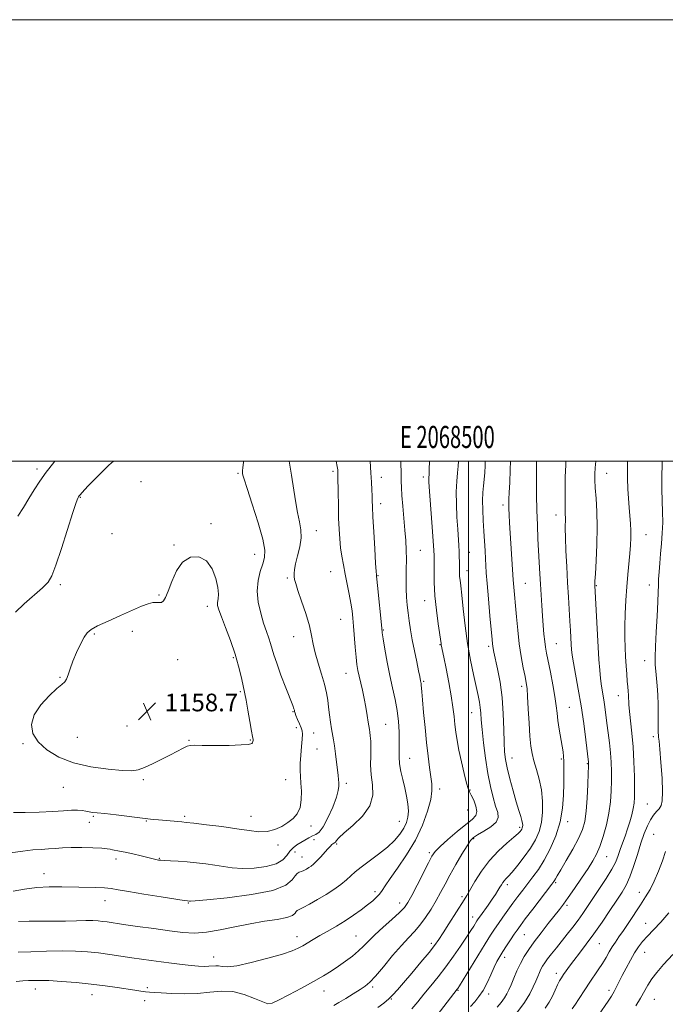
# Model space of a CAD drawing. Extents: x 2067300 to 2070200, y 349800 to 352700.
# Drawn here: x 2068297 to 2068589, y 352254 to 352700 of the extents above; entities that cross this region are included whole.
import ezdxf
from ezdxf.enums import TextEntityAlignment as Align

# ---------------------------------------------------------------- set-up
doc = ezdxf.new("R2010")
doc.units = 0
doc.header["$MEASUREMENT"] = 0
for name, color, linetype, lineweight in [('32000', 7, 'Continuous', 0), ('32001', 7, 'Continuous', 0), ('DTM SPOT ELEVATION', 2, 'Continuous', 13), ('INDEX CONTOUR', 41, 'Continuous', 13), ('INTERMEDIATE CONTOUR', 44, 'Continuous', 0), ('SPOT ELEVATION', 7, 'Continuous', 0)]:
    doc.layers.add(name, color=color, linetype=linetype, lineweight=lineweight)
doc.styles.add('Style-ITALICS', font='ITALICS.shx')
doc.styles.add('Style-WORKING', font='WORKING.shx')

# ---------------------------------------------------------------- blocks, each defined once
blk = doc.blocks.new('SPOT')
at = {"layer": 'SPOT ELEVATION'}
for p, q in [((-3.91, -3.91), (3.82, 3.81)), ((-1.65, 3.77), (1.72, -3.93))]:
    blk.add_line(p, q, dxfattribs=at)

msp = doc.modelspace()

# ---------------------------------------------------------------- linework, layer by layer
at = {"layer": '32000', "flags": 128}
for points in [[(2067300, 349800), (2070200, 349800), (2070200, 352700), (2067300, 352700), (2067300, 349800)], [(2067500, 350000), (2070000, 350000), (2070000, 350020.253), (2070000, 350026.954), (2070000, 352500), (2067500, 352500), (2067500, 350000)], [(2068500, 352500), (2068500, 350000)]]:
    msp.add_lwpolyline(points, dxfattribs=at)
at = {"layer": 'DTM SPOT ELEVATION'}
for p in [(2068304.37, 352496.52, 1153.6), (2068395.46, 352494.5, 1156.191), (2068438.49, 352495.39, 1152.3), (2068562.49, 352494.52, 1133.2), (2068351.49, 352490.74, 1157.1), (2068460.41, 352492.72, 1149.4), (2068479.47, 352492.85, 1146.4), (2068324.07, 352483.58, 1156.1), (2068460.17, 352480.85, 1149.5), (2068515.63, 352480.13, 1140.4), (2068539.52, 352475.58, 1136.6), (2068383.27, 352471.71, 1157.7), (2068431.04, 352468.48, 1153.302), (2068338.45, 352467.22, 1157.4), (2068580.4, 352466.79, 1131.1), (2068366.55, 352462.06, 1157.9), (2068478.09, 352459.65, 1147.1), (2068500.33, 352458.68, 1143.2), (2068403.04, 352457.89, 1156.7), (2068437.48, 352449.96, 1152.9), (2068499.28, 352450.39, 1143.4), (2068417.82, 352447.18, 1154.2), (2068458.96, 352448.2, 1149.9), (2068314.94, 352444.16, 1156.3), (2068525.72, 352444.64, 1139.1), (2068557.79, 352443.57, 1133.9), (2068581.9, 352443.93, 1130.6), (2068359.72, 352439.48, 1157.9), (2068480.04, 352436.91, 1146.7), (2068381.57, 352434.26, 1158.5), (2068441.98, 352428.42, 1152.9), (2068347.55, 352422.97, 1158.5), (2068461.32, 352423.55, 1149.9), (2068330.35, 352421.78, 1158.2), (2068420.74, 352420.52, 1154.7), (2068486.95, 352416.98, 1146.1), (2068509.12, 352416.16, 1142.3), (2068539.78, 352417.34, 1137.1), (2068368.17, 352410.15, 1158.6), (2068393.39, 352410.97, 1158.215), (2068579.76, 352409.66, 1130.6), (2068314.82, 352402.1, 1157.9), (2068444.42, 352403.92, 1152.8), (2068479.63, 352400.24, 1147.8), (2068524.09, 352397.99, 1140.4), (2068396.56, 352395.61, 1158.2), (2068567.87, 352393.84, 1132.7), (2068545.64, 352388.58, 1137.1), (2068420.4, 352386.6, 1156.1), (2068501.43, 352386.12, 1144.8), (2068345.17, 352380.04, 1158.9), (2068421.93, 352379.27, 1156.5), (2068462.37, 352380.79, 1151.1), (2068322.67, 352374.98, 1158.9), (2068429.8, 352376.83, 1154.97), (2068583.62, 352375.27, 1130.3), (2068298.06, 352372, 1157.8), (2068373.28, 352373.59, 1158.1), (2068401.08, 352373.79, 1158.1), (2068431.29, 352369.62, 1154.97), (2068473.34, 352365.46, 1149.2), (2068519.58, 352365.51, 1141.3), (2068542.07, 352365.07, 1138.2), (2068553.85, 352363.03, 1136.1), (2068316.36, 352352.26, 1157.3), (2068352.56, 352355.73, 1157.8), (2068417.11, 352355.69, 1156.8), (2068444.63, 352354.13, 1153.6), (2068486.89, 352351.51, 1147.5), (2068500.61, 352351.07, 1145.9), (2068580.99, 352344.79, 1130.9), (2068329.97, 352339.17, 1155.8), (2068371.35, 352339.21, 1156.3), (2068401.35, 352339.21, 1156.7), (2068499.61, 352341.98, 1147.2), (2068328.07, 352336.46, 1155.2), (2068353.97, 352337.04, 1155.9), (2068428.58, 352334.76, 1155.6), (2068468.66, 352336.94, 1150.9), (2068523.15, 352334.14, 1142.3), (2068544.92, 352336.8, 1137.6), (2068583.81, 352330.99, 1128.9), (2068413.58, 352326.19, 1155.6), (2068429.88, 352328.57, 1153.1), (2068440.22, 352326.64, 1151.8), (2068502.29, 352329.02, 1143.8), (2068421.3, 352322.99, 1153.1), (2068424.42, 352320.78, 1152.8), (2068482.19, 352322.73, 1146.3), (2068562.5, 352320.84, 1133.2), (2068340.14, 352319.77, 1153.5), (2068359.91, 352320.11, 1154.1), (2068307.52, 352313.23, 1152.7), (2068517.48, 352308.18, 1139.6), (2068539.39, 352309.14, 1135.8), (2068457.56, 352305.05, 1148.4), (2068496.97, 352302.79, 1142.3), (2068577.39, 352304.78, 1128.6), (2068335.27, 352300.91, 1151.3), (2068372.95, 352299.95, 1151.9), (2068468.81, 352299.85, 1146.6), (2068544.54, 352298.79, 1133.7), (2068501.8, 352293.63, 1140.6), (2068580.26, 352290.75, 1126.8), (2068422.27, 352284.71, 1148.6), (2068448.9, 352284.93, 1146.9), (2068525.16, 352285.48, 1135.1), (2068483.06, 352281.69, 1142.4), (2068559.26, 352281.51, 1129.1), (2068579.76, 352277.56, 1125.2), (2068384.49, 352275.5, 1148.7), (2068516.36, 352275.3, 1135.5), (2068539.76, 352267.97, 1130.5), (2068303.73, 352261, 1145.4), (2068329.37, 352258.33, 1145.3), (2068354.48, 352261.57, 1146.3), (2068434.41, 352260, 1145.3), (2068456.53, 352261.92, 1143.7), (2068495.13, 352260.34, 1137.9), (2068509.07, 352258.74, 1135.6), (2068563.63, 352260.29, 1126.4), (2068353.2, 352255.62, 1145.4), (2068464.96, 352256.37, 1141.9), (2068584.09, 352256.25, 1123.1)]:
    msp.add_point(p, dxfattribs=at)
at = {"layer": 'INDEX CONTOUR'}
for points in [[(2068296.039, 352291.506, 1150), (2068300.938, 352291.657, 1150), (2068311.891, 352291.596, 1150), (2068317.355, 352291.675, 1150), (2068322.362, 352291.814, 1150), (2068326.551, 352291.918, 1150), (2068329.69, 352291.91, 1150), (2068332.065, 352291.7931, 1150), (2068334.092, 352291.589, 1150), (2068336.237, 352291.305, 1150), (2068343.622, 352290.223, 1150), (2068349.984, 352289.3089, 1150), (2068357.345, 352288.274, 1150), (2068364.467, 352287.305, 1150), (2068370.451, 352286.586, 1150), (2068375.763, 352286.303, 1150), (2068381.206, 352286.639, 1150), (2068387.385, 352287.68, 1150), (2068394.1, 352289.113, 1150), (2068400.953, 352290.523, 1150), (2068407.516, 352291.603, 1150), (2068413.246, 352292.46, 1150), (2068417.574, 352293.3029, 1150), (2068420.132, 352294.277, 1150), (2068421.359, 352295.253, 1150), (2068421.899, 352296.036, 1150), (2068422.361, 352296.527, 1150), (2068423.239, 352297.015, 1150), (2068424.992, 352297.887, 1150), (2068427.909, 352299.419, 1150), (2068431.585, 352301.463, 1150), (2068435.441, 352303.7621, 1150), (2068438.984, 352306.084, 1150), (2068442.054, 352308.309, 1150), (2068444.579, 352310.343, 1150), (2068446.601, 352312.159, 1150), (2068448.63, 352314.001, 1150), (2068451.296, 352316.1781, 1150), (2068459.22, 352322.002, 1150), (2068463.227, 352325.201, 1150), (2068466.425, 352328.27, 1150), (2068468.819, 352331.1481, 1150), (2068470.563, 352333.816, 1150), (2068471.785, 352336.299, 1150), (2068472.508, 352338.799, 1150), (2068472.731, 352341.564, 1150), (2068472.475, 352344.772, 1150), (2068471.859, 352348.326, 1150), (2068471.026, 352352.059, 1150), (2068470.121, 352355.814, 1150), (2068469.2999, 352359.473, 1150), (2068468.723, 352362.926, 1150), (2068468.492, 352366.14, 1150), (2068468.484, 352369.397, 1150), (2068468.5209, 352373.055, 1150), (2068468.442, 352377.3669, 1150), (2068468.148, 352382.158, 1150), (2068467.559, 352387.145, 1150), (2068466.6309, 352392.137, 1150), (2068465.474, 352397.31, 1150), (2068464.235, 352402.931, 1150), (2068463.054, 352409.057, 1150), (2068462.039, 352414.912, 1150), (2068461.294, 352419.511, 1150), (2068460.868, 352422.298, 1150), (2068460.607, 352424.443, 1150), (2068458.749, 352443.689, 1150), (2068458.45, 352446.638, 1150), (2068458.309, 352447.868, 1150), (2068458.201, 352448.613, 1150), (2068458.0911, 352450.092, 1150), (2068457.857, 352453.778, 1150), (2068457.466, 352460.2531, 1150), (2068457.016, 352467.971, 1150), (2068456.6321, 352474.856, 1150), (2068456.41, 352479.372, 1150), (2068456.304, 352482.1539, 1150), (2068456.235, 352484.38, 1150), (2068456.133, 352487.055, 1150), (2068455.973, 352490.485, 1150), (2068455.739, 352494.8029, 1150), (2068455.424, 352500, 1150)], [(2068474.298, 352251.907, 1140), (2068476.926, 352255.108, 1140), (2068479.7429, 352258.623, 1140), (2068482.831, 352262.404, 1140), (2068486.142, 352266.493, 1140), (2068489.6, 352270.95, 1140), (2068493.087, 352275.739, 1140), (2068496.3379, 352280.419, 1140), (2068499.047, 352284.451, 1140), (2068500.992, 352287.427, 1140), (2068502.284, 352289.464, 1140), (2068503.712, 352291.751, 1140), (2068504.353, 352292.7059, 1140), (2068505.352, 352294.1329, 1140), (2068508.78, 352298.978, 1140), (2068510.604, 352301.594, 1140), (2068512.097, 352303.793, 1140), (2068513.26, 352305.5691, 1140), (2068514.168, 352307.008, 1140), (2068514.895, 352308.193, 1140), (2068515.527, 352309.178, 1140), (2068516.149, 352310.011, 1140), (2068516.881, 352310.81, 1140), (2068517.9709, 352311.963, 1140), (2068519.702, 352313.927, 1140), (2068522.22, 352316.993, 1140), (2068525.142, 352320.7879, 1140), (2068527.952, 352324.774, 1140), (2068530.222, 352328.559, 1140), (2068531.888, 352332.331, 1140), (2068532.979, 352336.425, 1140), (2068533.517, 352341.069, 1140), (2068533.514, 352346.068, 1140), (2068532.978, 352351.122, 1140), (2068531.968, 352355.953, 1140), (2068530.734, 352360.379, 1140), (2068529.5759, 352364.241, 1140), (2068528.726, 352367.55, 1140), (2068528.143, 352371.002, 1140), (2068527.716, 352375.463, 1140), (2068527.3539, 352381.422, 1140), (2068527.031, 352387.864, 1140), (2068526.7409, 352393.3971, 1140), (2068526.461, 352397.068, 1140), (2068526.102, 352399.681, 1140), (2068525.558, 352402.479, 1140), (2068524.77, 352406.442, 1140), (2068523.852, 352411.49, 1140), (2068522.9609, 352417.282, 1140), (2068522.226, 352423.443, 1140), (2068521.643, 352429.473, 1140), (2068520.3241, 352444.621, 1140), (2068520.205, 352446.228, 1140), (2068519.918, 352450.99, 1140), (2068518.872, 352467.369, 1140), (2068518.582, 352472.103, 1140), (2068518.376, 352475.769, 1140), (2068518.243, 352478.526, 1140), (2068518.181, 352480.642, 1140), (2068518.207, 352482.821, 1140), (2068518.341, 352485.877, 1140), (2068518.587, 352490.398, 1140), (2068518.863, 352496.067, 1140), (2068518.991, 352500, 1140)], [(2068534.715, 352252.274, 1130), (2068536.444, 352254.948, 1130), (2068537.945, 352257.737, 1130), (2068539.237, 352260.451, 1130), (2068540.323, 352262.799, 1130), (2068541.23, 352264.591, 1130), (2068542.077, 352266.039, 1130), (2068543.005, 352267.454, 1130), (2068544.156, 352269.121, 1130), (2068545.662, 352271.209, 1130), (2068547.658, 352273.858, 1130), (2068550.234, 352277.184, 1130), (2068553.311, 352281.206, 1130), (2068556.769, 352285.917, 1130), (2068560.447, 352291.204, 1130), (2068564.019, 352296.514, 1130), (2068567.1211, 352301.184, 1130), (2068569.503, 352304.81, 1130), (2068571.3669, 352308.02, 1130), (2068573.027, 352311.7, 1130), (2068574.7319, 352316.459, 1130), (2068576.452, 352321.805, 1130), (2068578.092, 352326.97, 1130), (2068579.583, 352331.3301, 1130), (2068580.975, 352334.834, 1130), (2068582.347, 352337.574, 1130), (2068583.746, 352339.662, 1130), (2068585.09, 352341.275, 1130), (2068586.266, 352342.611, 1130), (2068587.17, 352343.987, 1130), (2068587.732, 352346.205, 1130), (2068587.891, 352350.191, 1130), (2068587.633, 352356.405, 1130), (2068587.137, 352363.463, 1130), (2068586.625, 352369.513, 1130), (2068586.275, 352373.184, 1130), (2068586.0719, 352375.005, 1130), (2068585.952, 352375.979, 1130), (2068585.866, 352377.014, 1130), (2068585.813, 352378.623, 1130), (2068585.808, 352381.223, 1130), (2068585.845, 352385.045, 1130), (2068585.853, 352389.587, 1130), (2068585.741, 352394.1601, 1130), (2068585.4561, 352398.213, 1130), (2068584.7441, 352404.8521, 1130), (2068584.54, 352407.801, 1130), (2068584.508, 352411.278, 1130), (2068584.663, 352416.0929, 1130), (2068584.997, 352422.671, 1130), (2068585.4, 352429.896, 1130), (2068585.737, 352436.265, 1130), (2068585.915, 352440.7, 1130), (2068585.997, 352443.8, 1130), (2068586.091, 352446.587, 1130), (2068586.279, 352449.888, 1130), (2068586.5671, 352453.758, 1130), (2068586.935, 352458.061, 1130), (2068587.351, 352462.661, 1130), (2068587.715, 352467.441, 1130), (2068587.914, 352472.285, 1130), (2068587.875, 352477.128, 1130), (2068587.697, 352482.093, 1130), (2068587.521, 352487.353, 1130), (2068587.473, 352493.003, 1130), (2068587.613, 352498.824, 1130), (2068587.69, 352500, 1130)]]:
    msp.add_polyline3d(points, dxfattribs=at)
at = {"layer": 'INTERMEDIATE CONTOUR'}
for points in [[(2068292.454, 352322.618, 1154), (2068297.958, 352323.424, 1154), (2068302.573, 352323.918, 1154), (2068306.375, 352324.1879, 1154), (2068309.647, 352324.39, 1154), (2068312.7, 352324.638, 1154), (2068315.967, 352324.882, 1154), (2068319.905, 352325.03, 1154), (2068324.732, 352325.016, 1154), (2068329.683, 352324.876, 1154), (2068333.749, 352324.669, 1154), (2068336.218, 352324.446, 1154), (2068337.563, 352324.221, 1154), (2068338.555, 352323.999, 1154), (2068341.767, 352323.442, 1154), (2068344.4379, 352322.919, 1154), (2068347.903, 352322.147, 1154), (2068351.584, 352321.274, 1154), (2068358.873, 352319.491, 1154), (2068359.537, 352319.365, 1154), (2068360.51, 352319.259, 1154), (2068362.205, 352319.148, 1154), (2068364.911, 352319.005, 1154), (2068368.429, 352318.803, 1154), (2068372.4369, 352318.512, 1154), (2068376.641, 352318.111, 1154), (2068380.862, 352317.6051, 1154), (2068384.949, 352317.006, 1154), (2068388.849, 352316.355, 1154), (2068392.89, 352315.805, 1154), (2068397.497, 352315.534, 1154), (2068402.867, 352315.704, 1154), (2068408.283, 352316.387, 1154), (2068412.799, 352317.6371, 1154), (2068415.746, 352319.435, 1154), (2068417.554, 352321.4841, 1154), (2068418.928, 352323.417, 1154), (2068420.442, 352324.959, 1154), (2068422.14, 352326.196, 1154), (2068425.747, 352328.423, 1154), (2068427.512, 352329.461, 1154), (2068429.175, 352330.294, 1154), (2068430.722, 352330.943, 1154), (2068432.307, 352332.049, 1154), (2068434.126, 352334.403, 1154), (2068436.268, 352338.462, 1154), (2068438.394, 352343.331, 1154), (2068440.059, 352347.782, 1154), (2068440.939, 352350.881, 1154), (2068441.205, 352352.89, 1154), (2068441.153, 352354.368, 1154), (2068441.02, 352355.839, 1154), (2068440.826, 352357.678, 1154), (2068440.5351, 352360.2259, 1154), (2068440.127, 352363.656, 1154), (2068439.651, 352367.476, 1154), (2068439.17, 352371.026, 1154), (2068438.7309, 352373.843, 1154), (2068437.878, 352378.7751, 1154), (2068437.402, 352381.795, 1154), (2068436.923, 352385.149, 1154), (2068436.498, 352388.534, 1154), (2068436.133, 352391.763, 1154), (2068435.633, 352395.113, 1154), (2068434.757, 352398.972, 1154), (2068433.372, 352403.569, 1154), (2068431.788, 352408.485, 1154), (2068430.4241, 352413.138, 1154), (2068429.551, 352417.163, 1154), (2068428.845, 352421.051, 1154), (2068427.834, 352425.511, 1154), (2068426.208, 352430.954, 1154), (2068424.316, 352436.606, 1154), (2068422.665, 352441.396, 1154), (2068421.644, 352444.546, 1154), (2068421.147, 352446.4451, 1154), (2068420.947, 352447.775, 1154), (2068420.876, 352449.158, 1154), (2068421.022, 352450.9879, 1154), (2068421.532, 352453.601, 1154), (2068422.454, 352457.178, 1154), (2068423.4451, 352461.2811, 1154), (2068424.06, 352465.318, 1154), (2068423.977, 352468.906, 1154), (2068423.351, 352472.491, 1154), (2068422.459, 352476.729, 1154), (2068421.532, 352482.045, 1154), (2068419.729, 352493.709, 1154), (2068418.666, 352500, 1154)], [(2068293.611, 352305.206, 1152), (2068298.818, 352306.21, 1152), (2068304.35, 352306.966, 1152), (2068309.982, 352307.287, 1152), (2068315.597, 352307.287, 1152), (2068331.133, 352306.916, 1152), (2068335.017, 352306.737, 1152), (2068337.985, 352306.437, 1152), (2068341.126, 352305.924, 1152), (2068345.816, 352305.103, 1152), (2068352.851, 352303.945, 1152), (2068360.711, 352302.696, 1152), (2068371.043, 352301.096, 1152), (2068372.544, 352300.878, 1152), (2068373.521, 352300.762, 1152), (2068373.973, 352300.757, 1152), (2068376.026, 352300.908, 1152), (2068381.297, 352301.3769, 1152), (2068390.613, 352302.3, 1152), (2068401.65, 352303.711, 1152), (2068411.297, 352305.6199, 1152), (2068417.205, 352307.956, 1152), (2068420.074, 352310.316, 1152), (2068421.368, 352312.2161, 1152), (2068422.319, 352313.316, 1152), (2068423.242, 352313.85, 1152), (2068424.22, 352314.198, 1152), (2068425.309, 352314.665, 1152), (2068426.454, 352315.259, 1152), (2068427.569, 352315.918, 1152), (2068428.615, 352316.62, 1152), (2068429.73, 352317.527, 1152), (2068431.097, 352318.844, 1152), (2068432.8119, 352320.672, 1152), (2068436.219, 352324.455, 1152), (2068437.33, 352325.649, 1152), (2068438.046, 352326.344, 1152), (2068438.531, 352326.714, 1152), (2068438.927, 352326.93, 1152), (2068439.284, 352327.139, 1152), (2068439.628, 352327.483, 1152), (2068440.086, 352328.138, 1152), (2068441.186, 352329.4081, 1152), (2068443.553, 352331.631, 1152), (2068447.47, 352335.018, 1152), (2068451.838, 352339.268, 1152), (2068455.21, 352343.953, 1152), (2068456.548, 352348.707, 1152), (2068456.4341, 352353.414, 1152), (2068455.856, 352358.023, 1152), (2068455.596, 352362.46, 1152), (2068455.621, 352366.5759, 1152), (2068455.691, 352370.202, 1152), (2068455.619, 352373.199, 1152), (2068455.436, 352375.559, 1152), (2068455.225, 352377.305, 1152), (2068455.041, 352378.559, 1152), (2068454.532, 352381.784, 1152), (2068454.069, 352384.807, 1152), (2068453.456, 352388.576, 1152), (2068452.72, 352392.557, 1152), (2068451.897, 352396.2989, 1152), (2068450.361, 352402.616, 1152), (2068449.8191, 352405.192, 1152), (2068449.401, 352407.881, 1152), (2068449.027, 352411.272, 1152), (2068448.636, 352415.72, 1152), (2068447.8809, 352425.254, 1152), (2068447.56, 352428.966, 1152), (2068447.193, 352432.205, 1152), (2068446.667, 352435.635, 1152), (2068445.909, 352439.736, 1152), (2068445.006, 352444.266, 1152), (2068444.083, 352448.8, 1152), (2068443.247, 352453.011, 1152), (2068442.538, 352456.968, 1152), (2068441.974, 352460.837, 1152), (2068441.565, 352464.809, 1152), (2068441.286, 352469.172, 1152), (2068441.1001, 352474.236, 1152), (2068440.974, 352480.083, 1152), (2068440.891, 352485.87, 1152), (2068440.801, 352493.287, 1152), (2068440.772, 352494.623, 1152), (2068440.74, 352495.313, 1152), (2068440.674, 352496.098, 1152), (2068440.456, 352497.562, 1152), (2068439.993, 352500, 1152)], [(2068293.772, 352340.852, 1156), (2068299.005, 352340.894, 1156), (2068305.369, 352341.065, 1156), (2068311.518, 352341.336, 1156), (2068316.384, 352341.66, 1156), (2068320.016, 352341.928, 1156), (2068322.742, 352342.01, 1156), (2068324.865, 352341.828, 1156), (2068326.584, 352341.4921, 1156), (2068328.077, 352341.161, 1156), (2068329.598, 352340.942, 1156), (2068331.737, 352340.731, 1156), (2068335.161, 352340.374, 1156), (2068340.214, 352339.772, 1156), (2068351.021, 352338.417, 1156), (2068354.561, 352337.99, 1156), (2068357.0841, 352337.718, 1156), (2068359.491, 352337.493, 1156), (2068370.011, 352336.608, 1156), (2068372.031, 352336.416, 1156), (2068375.472, 352336.037, 1156), (2068381.146, 352335.373, 1156), (2068388.091, 352334.507, 1156), (2068394.904, 352333.566, 1156), (2068400.486, 352332.705, 1156), (2068404.955, 352332.177, 1156), (2068408.736, 352332.26, 1156), (2068412.176, 352333.138, 1156), (2068415.31, 352334.605, 1156), (2068418.1, 352336.362, 1156), (2068420.491, 352338.2101, 1156), (2068422.371, 352340.355, 1156), (2068423.616, 352343.104, 1156), (2068424.164, 352346.619, 1156), (2068424.2079, 352350.48, 1156), (2068424.004, 352354.119, 1156), (2068423.782, 352357.159, 1156), (2068423.653, 352359.964, 1156), (2068423.702, 352363.089, 1156), (2068423.972, 352366.8731, 1156), (2068424.336, 352370.794, 1156), (2068424.628, 352374.12, 1156), (2068424.702, 352376.34, 1156), (2068424.513, 352377.856, 1156), (2068424.038, 352379.29, 1156), (2068423.294, 352381.1, 1156), (2068422.461, 352383.055, 1156), (2068421.76, 352384.757, 1156), (2068421.35, 352385.912, 1156), (2068421.152, 352386.6509, 1156), (2068421.028, 352387.21, 1156), (2068420.815, 352387.908, 1156), (2068420.2621, 352389.398, 1156), (2068417.189, 352397.341, 1156), (2068414.97, 352403.162, 1156), (2068413.014, 352408.514, 1156), (2068411.739, 352412.374, 1156), (2068410.2661, 352417.407, 1156), (2068409.415, 352419.908, 1156), (2068408.352, 352422.903, 1156), (2068407.105, 352426.607, 1156), (2068405.762, 352431.1271, 1156), (2068404.657, 352436.136, 1156), (2068404.183, 352441.2, 1156), (2068404.594, 352445.926, 1156), (2068405.581, 352450.105, 1156), (2068406.695, 352453.568, 1156), (2068407.5, 352456.396, 1156), (2068407.623, 352459.655, 1156), (2068406.704, 352464.66, 1156), (2068404.586, 352472.143, 1156), (2068401.931, 352480.519, 1156), (2068399.605, 352487.622, 1156), (2068398.264, 352491.835, 1156), (2068397.72, 352493.731, 1156), (2068397.576, 352494.431, 1156), (2068397.513, 352494.929, 1156), (2068397.527, 352495.716, 1156), (2068397.694, 352497.1561, 1156), (2068398.02, 352499.488, 1156), (2068398.057, 352500, 1156)], [(2068339.039, 352500, 1156), (2068337.023, 352498.164, 1156), (2068333.579, 352494.843, 1156), (2068330.371, 352491.639, 1156), (2068327.821, 352489.014, 1156), (2068325.952, 352487.031, 1156), (2068323.923, 352484.812, 1156), (2068323.494, 352484.308, 1156), (2068323.206, 352483.9101, 1156), (2068322.844, 352483.231, 1156), (2068322.095, 352481.254, 1156), (2068320.626, 352476.806, 1156), (2068315.505, 352460.546, 1156), (2068313.003, 352452.904, 1156), (2068311.168, 352448.103, 1156), (2068309.408, 352445.221, 1156), (2068306.886, 352442.676, 1156), (2068298.6661, 352435.347, 1156), (2068294.69, 352431.64, 1156)], [(2068295.049, 352264.32, 1146), (2068297.936, 352264.6239, 1146), (2068300.539, 352264.765, 1146), (2068302.955, 352264.8569, 1146), (2068305.7949, 352264.866, 1146), (2068309.804, 352264.719, 1146), (2068315.455, 352264.365, 1146), (2068322.15, 352263.8261, 1146), (2068329.02, 352263.141, 1146), (2068335.3199, 352262.362, 1146), (2068340.796, 352261.575, 1146), (2068348.813, 352260.349, 1146), (2068351.47, 352259.973, 1146), (2068353.532, 352259.716, 1146), (2068355.322, 352259.541, 1146), (2068357.473, 352259.383, 1146), (2068360.69, 352259.176, 1146), (2068365.434, 352258.899, 1146), (2068371.175, 352258.727, 1146), (2068377.137, 352258.884, 1146), (2068382.711, 352259.453, 1146), (2068387.963, 352259.956, 1146), (2068393.127, 352259.774, 1146), (2068398.298, 352258.515, 1146), (2068403.014, 352256.6999, 1146), (2068406.676, 352255.074, 1146), (2068409, 352254.276, 1146), (2068410.96, 352254.503, 1146), (2068413.846, 352255.845, 1146), (2068418.535, 352258.2741, 1146), (2068424.241, 352261.301, 1146), (2068429.768, 352264.319, 1146), (2068434.203, 352266.868, 1146), (2068437.77, 352269.077, 1146), (2068440.98, 352271.221, 1146), (2068444.215, 352273.507, 1146), (2068447.345, 352275.868, 1146), (2068450.111, 352278.17, 1146), (2068452.395, 352280.358, 1146), (2068454.65, 352282.683, 1146), (2068457.47, 352285.474, 1146), (2068461.203, 352288.898, 1146), (2068465.219, 352292.483, 1146), (2068468.642, 352295.594, 1146), (2068470.878, 352297.876, 1146), (2068472.454, 352300.085, 1146), (2068474.184, 352303.255, 1146), (2068476.63, 352308.023, 1146), (2068481.756, 352318.114, 1146), (2068483.366, 352321.132, 1146), (2068484.834, 352323.195, 1146), (2068487.044, 352325.4299, 1146), (2068490.575, 352328.632, 1146), (2068494.778, 352332.281, 1146), (2068498.7, 352335.528, 1146), (2068501.553, 352337.781, 1146), (2068503.223, 352339.484, 1146), (2068503.765, 352341.336, 1146), (2068503.309, 352343.816, 1146), (2068502.288, 352346.508, 1146), (2068501.2101, 352348.773, 1146), (2068500.449, 352350.256, 1146), (2068499.84, 352351.73, 1146), (2068499.085, 352354.25, 1146), (2068497.982, 352358.517, 1146), (2068496.715, 352363.819, 1146), (2068495.565, 352369.089, 1146), (2068494.746, 352373.508, 1146), (2068494.198, 352377.251, 1146), (2068493.792, 352380.741, 1146), (2068493.4011, 352384.393, 1146), (2068492.8871, 352388.587, 1146), (2068492.112, 352393.694, 1146), (2068491.01, 352399.825, 1146), (2068489.794, 352406.053, 1146), (2068488.75, 352411.192, 1146), (2068487.601, 352416.776, 1146), (2068487.492, 352417.449, 1146), (2068486.177, 352426.376, 1146), (2068485.372, 352432.492, 1146), (2068484.7141, 352439.032, 1146), (2068484.384, 352445.17, 1146), (2068484.308, 352450.437, 1146), (2068484.352, 352457.165, 1146), (2068484.258, 352459.779, 1146), (2068483.9861, 352463.83, 1146), (2068483.502, 352470.271, 1146), (2068482.426, 352484.282, 1146), (2068482.118, 352488.4369, 1146), (2068481.982, 352490.625, 1146), (2068481.956, 352491.742, 1146), (2068481.989, 352492.633, 1146), (2068482.055, 352493.936, 1146), (2068482.139, 352496.234, 1146), (2068482.226, 352500, 1146)], [(2068312.533, 352500, 1154), (2068312.108, 352499.499, 1154), (2068308.608, 352495.083, 1154), (2068305.689, 352490.97, 1154), (2068303.18, 352487.05, 1154), (2068300.767, 352483.094, 1154), (2068298.234, 352478.989, 1154), (2068295.76, 352475.0919, 1154)], [(2068295.865, 352277.578, 1148), (2068301.606, 352277.833, 1148), (2068308.663, 352278.0841, 1148), (2068315.751, 352278.206, 1148), (2068321.881, 352278.1001, 1148), (2068327.232, 352277.7709, 1148), (2068332.28, 352277.25, 1148), (2068337.385, 352276.576, 1148), (2068342.463, 352275.826, 1148), (2068347.318, 352275.082, 1148), (2068351.8291, 352274.411, 1148), (2068356.191, 352273.798, 1148), (2068360.672, 352273.211, 1148), (2068365.424, 352272.632, 1148), (2068370.118, 352272.097, 1148), (2068374.306, 352271.658, 1148), (2068377.648, 352271.358, 1148), (2068380.235, 352271.208, 1148), (2068382.268, 352271.213, 1148), (2068385.379, 352271.471, 1148), (2068386.729, 352271.423, 1148), (2068388.245, 352271.144, 1148), (2068390.691, 352271.0059, 1148), (2068394.962, 352271.487, 1148), (2068401.504, 352272.893, 1148), (2068408.979, 352274.839, 1148), (2068415.6, 352276.764, 1148), (2068420.039, 352278.249, 1148), (2068422.803, 352279.421, 1148), (2068424.8559, 352280.548, 1148), (2068429.556, 352283.388, 1148), (2068432.581, 352285.164, 1148), (2068436.151, 352287.182, 1148), (2068440.061, 352289.414, 1148), (2068444.044, 352291.821, 1148), (2068447.85, 352294.342, 1148), (2068451.3, 352296.811, 1148), (2068454.233, 352299.041, 1148), (2068456.536, 352300.899, 1148), (2068458.29, 352302.483, 1148), (2068459.624, 352303.947, 1148), (2068460.74, 352305.51, 1148), (2068462.134, 352307.655, 1148), (2068464.376, 352310.924, 1148), (2068467.811, 352315.693, 1148), (2068471.898, 352321.643, 1148), (2068475.87, 352328.285, 1148), (2068479.087, 352335.107, 1148), (2068481.409, 352341.502, 1148), (2068482.822, 352346.844, 1148), (2068483.36, 352350.759, 1148), (2068483.259, 352353.894, 1148), (2068482.238, 352361.283, 1148), (2068481.6141, 352366.42, 1148), (2068480.94, 352372.544, 1148), (2068480.239, 352379.457, 1148), (2068479.59, 352386.259, 1148), (2068479.085, 352391.8739, 1148), (2068478.786, 352395.513, 1148), (2068478.548, 352398.651, 1148), (2068478.453, 352399.386, 1148), (2068478.342, 352399.967, 1148), (2068478.226, 352400.512, 1148), (2068477.829, 352402.551, 1148), (2068477.317, 352405.082, 1148), (2068476.48, 352409.131, 1148), (2068475.466, 352414.102, 1148), (2068474.477, 352419.167, 1148), (2068473.6741, 352423.671, 1148), (2068473.051, 352427.643, 1148), (2068472.559, 352431.282, 1148), (2068472.161, 352434.789, 1148), (2068471.871, 352438.3711, 1148), (2068471.714, 352442.24, 1148), (2068471.695, 352446.524, 1148), (2068471.744, 352451.032, 1148), (2068471.7681, 352455.4961, 1148), (2068471.692, 352459.752, 1148), (2068471.49, 352464.072, 1148), (2068471.1551, 352468.838, 1148), (2068470.696, 352474.239, 1148), (2068470.203, 352479.712, 1148), (2068469.785, 352484.501, 1148), (2068469.524, 352488.1, 1148), (2068469.398, 352490.985, 1148), (2068469.355, 352493.879, 1148), (2068469.339, 352500, 1148)], [(2068438.867, 352253.442, 1144), (2068441.186, 352254.773, 1144), (2068444.297, 352256.635, 1144), (2068447.74, 352258.744, 1144), (2068450.835, 352260.683, 1144), (2068453.14, 352262.239, 1144), (2068455.189, 352264.008, 1144), (2068457.7591, 352266.785, 1144), (2068461.372, 352271.0541, 1144), (2068465.539, 352276.045, 1144), (2068469.517, 352280.676, 1144), (2068472.749, 352284.167, 1144), (2068475.4141, 352286.964, 1144), (2068477.879, 352289.817, 1144), (2068480.419, 352293.285, 1144), (2068482.945, 352297.1659, 1144), (2068485.278, 352301.064, 1144), (2068487.32, 352304.72, 1144), (2068489.305, 352308.407, 1144), (2068491.545, 352312.534, 1144), (2068494.221, 352317.293, 1144), (2068496.961, 352322.024, 1144), (2068499.258, 352325.852, 1144), (2068500.8139, 352328.185, 1144), (2068502.159, 352329.549, 1144), (2068504.032, 352330.751, 1144), (2068506.884, 352332.417, 1144), (2068510.013, 352334.448, 1144), (2068512.428, 352336.56, 1144), (2068513.391, 352338.589, 1144), (2068513.159, 352340.841, 1144), (2068512.242, 352343.739, 1144), (2068511.082, 352347.635, 1144), (2068509.848, 352352.595, 1144), (2068508.644, 352358.614, 1144), (2068507.566, 352365.519, 1144), (2068506.6819, 352372.478, 1144), (2068506.052, 352378.492, 1144), (2068505.699, 352382.838, 1144), (2068505.497, 352385.909, 1144), (2068505.278, 352388.376, 1144), (2068504.898, 352390.874, 1144), (2068504.284, 352393.91, 1144), (2068502.191, 352403.358, 1144), (2068500.8459, 352409.9571, 1144), (2068499.54, 352417.468, 1144), (2068498.4259, 352425.486, 1144), (2068497.534, 352433.127, 1144), (2068496.857, 352439.388, 1144), (2068496.3861, 352443.557, 1144), (2068496.087, 352446.098, 1144), (2068495.919, 352447.769, 1144), (2068495.842, 352449.225, 1144), (2068495.8211, 352450.718, 1144), (2068495.8211, 352452.397, 1144), (2068495.808, 352454.379, 1144), (2068495.764, 352456.636, 1144), (2068495.672, 352459.105, 1144), (2068495.519, 352461.802, 1144), (2068495.027, 352469.255, 1144), (2068494.712, 352474.613, 1144), (2068494.459, 352480.528, 1144), (2068494.387, 352486.201, 1144), (2068494.572, 352490.981, 1144), (2068494.904, 352494.807, 1144), (2068495.228, 352497.768, 1144), (2068495.413, 352500, 1144)], [(2068458.92, 352252.581, 1142), (2068461.503, 352254.5609, 1142), (2068463.783, 352256.446, 1142), (2068465.715, 352258.279, 1142), (2068467.757, 352260.5121, 1142), (2068470.4911, 352263.701, 1142), (2068474.254, 352268.14, 1142), (2068478.404, 352273.075, 1142), (2068482.056, 352277.491, 1142), (2068484.594, 352280.703, 1142), (2068486.488, 352283.347, 1142), (2068488.476, 352286.39, 1142), (2068491.071, 352290.47, 1142), (2068497.895, 352301.28, 1142), (2068499.118, 352303.275, 1142), (2068502.86, 352309.637, 1142), (2068505.872, 352314.338, 1142), (2068509.495, 352319.166, 1142), (2068513.503, 352323.479, 1142), (2068517.363, 352327.033, 1142), (2068520.463, 352329.683, 1142), (2068522.366, 352331.364, 1142), (2068523.327, 352332.331, 1142), (2068523.776, 352332.918, 1142), (2068524.0719, 352333.412, 1142), (2068524.29, 352333.904, 1142), (2068524.432, 352334.438, 1142), (2068524.491, 352335.077, 1142), (2068524.411, 352335.96, 1142), (2068524.126, 352337.246, 1142), (2068523.577, 352339.113, 1142), (2068522.738, 352341.822, 1142), (2068521.591, 352345.653, 1142), (2068520.168, 352350.678, 1142), (2068518.7, 352356.139, 1142), (2068517.467, 352361.0719, 1142), (2068516.679, 352364.865, 1142), (2068516.258, 352368.318, 1142), (2068516.057, 352372.586, 1142), (2068515.922, 352378.4941, 1142), (2068515.677, 352385.551, 1142), (2068515.139, 352392.936, 1142), (2068514.2071, 352399.891, 1142), (2068513.099, 352405.901, 1142), (2068511.474, 352413.444, 1142), (2068511.129, 352415.13, 1142), (2068510.953, 352416.172, 1142), (2068510.821, 352417.246, 1142), (2068510.622, 352419.298, 1142), (2068509.636, 352429.918, 1142), (2068508.933, 352437.622, 1142), (2068508.332, 352444.579, 1142), (2068507.973, 352449.413, 1142), (2068507.783, 352452.765, 1142), (2068507.637, 352455.779, 1142), (2068507.433, 352459.377, 1142), (2068506.883, 352468.264, 1142), (2068506.598, 352473.158, 1142), (2068506.386, 352477.941, 1142), (2068506.32, 352482.241, 1142), (2068506.448, 352485.808, 1142), (2068506.707, 352488.875, 1142), (2068507.003, 352491.796, 1142), (2068507.2601, 352494.844, 1142), (2068507.452, 352497.971, 1142), (2068507.53, 352500, 1142)], [(2068485.772, 352249.021, 1138), (2068494.867, 352260.845, 1138), (2068495.117, 352261.212, 1138), (2068495.864, 352262.405, 1138), (2068504.185, 352276, 1138), (2068507.518, 352281.415, 1138), (2068509.9479, 352285.295, 1138), (2068511.758, 352288.079, 1138), (2068513.468, 352290.584, 1138), (2068515.479, 352293.449, 1138), (2068517.735, 352296.603, 1138), (2068520.065, 352299.8001, 1138), (2068522.337, 352302.846, 1138), (2068524.569, 352305.774, 1138), (2068529.148, 352311.678, 1138), (2068531.6, 352315.091, 1138), (2068534.224, 352319.261, 1138), (2068536.992, 352324.4181, 1138), (2068539.566, 352330.316, 1138), (2068541.53, 352336.59, 1138), (2068542.597, 352342.876, 1138), (2068542.99, 352348.8031, 1138), (2068543.057, 352354.006, 1138), (2068543.104, 352361.504, 1138), (2068543.0841, 352364.082, 1138), (2068542.989, 352366.191, 1138), (2068542.765, 352368.311, 1138), (2068542.354, 352370.982, 1138), (2068541.0469, 352378.598, 1138), (2068540.451, 352382.506, 1138), (2068540.0511, 352385.8879, 1138), (2068539.679, 352389.263, 1138), (2068539.101, 352393.3809, 1138), (2068538.166, 352398.683, 1138), (2068537.057, 352404.391, 1138), (2068535.318, 352413.017, 1138), (2068534.836, 352415.713, 1138), (2068534.475, 352418.372, 1138), (2068534.134, 352421.679, 1138), (2068533.797, 352425.621, 1138), (2068533.465, 352430.008, 1138), (2068533.142, 352434.662, 1138), (2068532.833, 352439.451, 1138), (2068532.544, 352444.256, 1138), (2068532.276, 352449.012, 1138), (2068531.423, 352464.862, 1138), (2068531.127, 352471.109, 1138), (2068530.897, 352477.779, 1138), (2068530.772, 352484.678, 1138), (2068530.736, 352491.129, 1138), (2068530.757, 352496.336, 1138), (2068530.812, 352500, 1138)], [(2068500.816, 352252.978, 1136), (2068502.758, 352255.179, 1136), (2068504.677, 352257.489, 1136), (2068506.557, 352260.269, 1136), (2068508.369, 352263.726, 1136), (2068510.057, 352267.434, 1136), (2068511.5541, 352270.8079, 1136), (2068512.843, 352273.443, 1136), (2068514.088, 352275.645, 1136), (2068515.501, 352277.898, 1136), (2068517.21, 352280.533, 1136), (2068519.02, 352283.283, 1136), (2068520.651, 352285.729, 1136), (2068521.972, 352287.659, 1136), (2068523.445, 352289.694, 1136), (2068525.6781, 352292.664, 1136), (2068529.017, 352297.047, 1136), (2068537.768, 352308.4709, 1136), (2068538.609, 352309.597, 1136), (2068538.967, 352310.157, 1136), (2068539.347, 352310.852, 1136), (2068540.139, 352312.268, 1136), (2068541.703, 352314.96, 1136), (2068544.221, 352319.22, 1136), (2068547.157, 352324.29, 1136), (2068549.7981, 352329.151, 1136), (2068551.596, 352333.1211, 1136), (2068552.669, 352336.872, 1136), (2068553.303, 352341.418, 1136), (2068553.74, 352347.357, 1136), (2068554.042, 352353.633, 1136), (2068554.231, 352358.778, 1136), (2068554.327, 352361.711, 1136), (2068554.356, 352362.916, 1136), (2068554.348, 352363.263, 1136), (2068554.307, 352363.635, 1136), (2068553.086, 352373.81, 1136), (2068552.1351, 352381.181, 1136), (2068550.9759, 352389.164, 1136), (2068549.692, 352396.763, 1136), (2068547.492, 352408.633, 1136), (2068546.919, 352412.186, 1136), (2068546.641, 352414.694, 1136), (2068546.493, 352416.997, 1136), (2068546.133, 352423.315, 1136), (2068545.878, 352427.578, 1136), (2068545.206, 352438.502, 1136), (2068544.818, 352445.139, 1136), (2068544.423, 352452.381, 1136), (2068544.081, 352459.45, 1136), (2068543.856, 352465.415, 1136), (2068543.79, 352469.602, 1136), (2068543.845, 352474.312, 1136), (2068543.809, 352476.0691, 1136), (2068543.737, 352478.321, 1136), (2068543.687, 352481.77, 1136), (2068543.703, 352486.824, 1136), (2068543.795, 352492.716, 1136), (2068543.966, 352498.387, 1136), (2068544.052, 352500, 1136)], [(2068512.995, 352252.664, 1134), (2068514.749, 352254.884, 1134), (2068516.254, 352256.978, 1134), (2068517.357, 352258.793, 1134), (2068518.246, 352260.622, 1134), (2068519.193, 352262.868, 1134), (2068520.409, 352265.8019, 1134), (2068521.867, 352269.163, 1134), (2068523.478, 352272.555, 1134), (2068525.206, 352275.71, 1134), (2068527.217, 352278.861, 1134), (2068529.729, 352282.368, 1134), (2068532.831, 352286.43, 1134), (2068536.104, 352290.587, 1134), (2068541.166, 352296.95, 1134), (2068543.017, 352299.386, 1134), (2068545.166, 352302.375, 1134), (2068548.022, 352306.485, 1134), (2068551.199, 352311.144, 1134), (2068554.111, 352315.495, 1134), (2068556.322, 352318.957, 1134), (2068558.005, 352322.046, 1134), (2068559.484, 352325.55, 1134), (2068560.995, 352330.044, 1134), (2068562.42, 352335.239, 1134), (2068563.553, 352340.6301, 1134), (2068564.245, 352345.796, 1134), (2068564.579, 352350.653, 1134), (2068564.695, 352355.202, 1134), (2068564.704, 352359.477, 1134), (2068564.589, 352363.65, 1134), (2068564.306, 352367.928, 1134), (2068563.832, 352372.439, 1134), (2068563.249, 352376.995, 1134), (2068562.661, 352381.331, 1134), (2068561.6841, 352388.765, 1134), (2068561.215, 352391.998, 1134), (2068560.194, 352398.157, 1134), (2068559.739, 352401.516, 1134), (2068559.374, 352405.3981, 1134), (2068559.0499, 352410.205, 1134), (2068557.172, 352443.6449, 1134), (2068557.164, 352444.152, 1134), (2068557.222, 352445.629, 1134), (2068557.412, 352449.006, 1134), (2068557.758, 352454.855, 1134), (2068558.106, 352462.296, 1134), (2068558.263, 352470.0859, 1134), (2068558.097, 352477.1639, 1134), (2068557.7409, 352483.1819, 1134), (2068557.392, 352487.975, 1134), (2068557.2081, 352491.511, 1134), (2068557.199, 352494.296, 1134), (2068557.332, 352496.97, 1134), (2068557.574, 352500, 1134)], [(2068521.903, 352250.116, 1132), (2068525.234, 352254.7751, 1132), (2068527.663, 352258.73, 1132), (2068529.295, 352261.943, 1132), (2068530.425, 352264.547, 1132), (2068531.312, 352266.675, 1132), (2068532.072, 352268.4361, 1132), (2068532.782, 352269.935, 1132), (2068533.5351, 352271.302, 1132), (2068534.482, 352272.759, 1132), (2068535.79, 352274.551, 1132), (2068537.573, 352276.8579, 1132), (2068539.744, 352279.598, 1132), (2068544.6931, 352285.798, 1132), (2068547.204, 352289.003, 1132), (2068549.5679, 352292.137, 1132), (2068551.728, 352295.165, 1132), (2068553.904, 352298.352, 1132), (2068559.333, 352306.389, 1132), (2068562.35, 352310.972, 1132), (2068564.912, 352315.177, 1132), (2068566.646, 352318.571, 1132), (2068567.786, 352321.408, 1132), (2068568.72, 352324.113, 1132), (2068569.756, 352327.027, 1132), (2068570.8851, 352330.1549, 1132), (2068572.017, 352333.416, 1132), (2068573.065, 352336.709, 1132), (2068573.954, 352339.855, 1132), (2068574.611, 352342.649, 1132), (2068574.99, 352345.066, 1132), (2068575.145, 352347.777, 1132), (2068575.16, 352351.626, 1132), (2068575.091, 352357.17, 1132), (2068574.907, 352363.804, 1132), (2068574.548, 352370.634, 1132), (2068573.997, 352376.884, 1132), (2068572.889, 352386.593, 1132), (2068572.6251, 352389.794, 1132), (2068572.439, 352394.041, 1132), (2068572.291, 352395.827, 1132), (2068572.082, 352397.8221, 1132), (2068571.844, 352400.324, 1132), (2068571.608, 352403.542, 1132), (2068571.376, 352407.318, 1132), (2068571.145, 352411.403, 1132), (2068570.923, 352415.628, 1132), (2068570.772, 352420.151, 1132), (2068570.763, 352425.213, 1132), (2068570.947, 352430.943, 1132), (2068571.2839, 352437.037, 1132), (2068571.71, 352443.0801, 1132), (2068572.164, 352448.713, 1132), (2068572.985, 352458.219, 1132), (2068573.272, 352461.975, 1132), (2068573.435, 352465.296, 1132), (2068573.45, 352468.486, 1132), (2068573.3051, 352471.802, 1132), (2068573.046, 352475.323, 1132), (2068572.734, 352479.082, 1132), (2068572.425, 352483.117, 1132), (2068572.163, 352487.474, 1132), (2068571.99, 352492.202, 1132), (2068571.937, 352497.279, 1132), (2068571.969, 352500, 1132)], [(2068401.566, 352377.768, 1158), (2068400.846, 352382.082, 1158), (2068399.999, 352387.211, 1158), (2068399.218, 352391.745, 1158), (2068398.637, 352394.697, 1158), (2068397.61, 352399.073, 1158), (2068396.85, 352402.517, 1158), (2068395.741, 352407.104, 1158), (2068394.1529, 352412.617, 1158), (2068392.059, 352418.726, 1158), (2068389.835, 352424.657, 1158), (2068387.957, 352429.5209, 1158), (2068386.793, 352432.698, 1158), (2068386.276, 352434.637, 1158), (2068386.233, 352436.054, 1158), (2068386.46, 352437.609, 1158), (2068386.639, 352439.729, 1158), (2068386.426, 352442.787, 1158), (2068385.518, 352446.914, 1158), (2068383.797, 352451.281, 1158), (2068381.186, 352454.819, 1158), (2068377.726, 352456.628, 1158), (2068373.916, 352456.484, 1158), (2068370.368, 352454.33, 1158), (2068367.566, 352450.333, 1158), (2068365.468, 352445.533, 1158), (2068363.905, 352441.193, 1158), (2068362.7059, 352438.298, 1158), (2068361.719, 352436.727, 1158), (2068360.794, 352436.083, 1158), (2068359.781, 352435.976, 1158), (2068358.542, 352436.052, 1158), (2068356.9369, 352435.964, 1158), (2068354.7979, 352435.414, 1158), (2068351.826, 352434.29, 1158), (2068347.69, 352432.531, 1158), (2068342.316, 352430.168, 1158), (2068336.649, 352427.618, 1158), (2068331.8879, 352425.3929, 1158), (2068328.891, 352423.803, 1158), (2068327.142, 352422.34, 1158), (2068325.779, 352420.29, 1158), (2068324.141, 352417.164, 1158), (2068322.349, 352413.351, 1158), (2068320.722, 352409.4619, 1158), (2068319.497, 352406.027, 1158), (2068318.59, 352403.254, 1158), (2068317.837, 352401.271, 1158), (2068317.018, 352400.045, 1158), (2068315.7, 352398.905, 1158), (2068313.398, 352397.016, 1158), (2068309.898, 352393.789, 1158), (2068306.08, 352389.605, 1158), (2068303.098, 352385.089, 1158), (2068301.892, 352380.755, 1158), (2068302.537, 352376.682, 1158), (2068304.895, 352372.836, 1158), (2068308.833, 352369.227, 1158), (2068314.243, 352366.022, 1158), (2068321.024, 352363.429, 1158), (2068328.872, 352361.598, 1158), (2068336.6799, 352360.458, 1158), (2068343.14, 352359.8779, 1158), (2068347.376, 352359.769, 1158), (2068350.252, 352360.192, 1158), (2068353.061, 352361.244, 1158), (2068356.764, 352362.949, 1158), (2068360.977, 352365.012, 1158), (2068364.98, 352367.063, 1158), (2068370.623, 352370.084, 1158), (2068372.392, 352370.915, 1158), (2068373.792, 352371.276, 1158), (2068375.722, 352371.324, 1158), (2068379.235, 352371.256, 1158), (2068384.908, 352371.238, 1158), (2068391.426, 352371.307, 1158), (2068396.999, 352371.469, 1158), (2068400.282, 352371.727, 1158), (2068401.7, 352372.076, 1158), (2068402.122, 352372.507, 1158), (2068402.277, 352373, 1158), (2068402.333, 352373.487, 1158), (2068402.315, 352373.893, 1158), (2068402.014, 352375.3111, 1158), (2068401.566, 352377.768, 1158)], [(2068546.954, 352251.9401, 1128), (2068548.389, 352254.026, 1128), (2068549.795, 352256.1699, 1128), (2068552.876, 352260.951, 1128), (2068554.663, 352263.656, 1128), (2068558.677, 352269.585, 1128), (2068560.586, 352272.524, 1128), (2068562.241, 352275.262, 1128), (2068563.704, 352277.774, 1128), (2068565.085, 352280.063, 1128), (2068566.505, 352282.195, 1128), (2068568.121, 352284.499, 1128), (2068570.1, 352287.369, 1128), (2068572.534, 352291.045, 1128), (2068577.803, 352299.133, 1128), (2068580.113, 352302.6511, 1128), (2068582.182, 352306.042, 1128), (2068584.129, 352309.826, 1128), (2068586.032, 352314.32, 1128), (2068587.784, 352319.028, 1128), (2068589.233, 352323.247, 1128)], [(2068558.899, 352249.086, 1126), (2068563.146, 352255.417, 1126), (2068564.656, 352257.7439, 1126), (2068565.91, 352259.83, 1126), (2068567.039, 352261.929, 1126), (2068569.615, 352267.0601, 1126), (2068571.357, 352270.414, 1126), (2068573.291, 352273.977, 1126), (2068575.206, 352277.28, 1126), (2068576.973, 352280.002, 1126), (2068578.805, 352282.397, 1126), (2068580.9989, 352284.864, 1126), (2068583.776, 352287.759, 1126), (2068587.051, 352291.2469, 1126), (2068590.6629, 352295.449, 1126)], [(2068575.75, 352253.387, 1124), (2068577.85, 352256.794, 1124), (2068581.187, 352262.725, 1124), (2068582.9719, 352265.5181, 1124), (2068585.249, 352268.456, 1124), (2068588.335, 352271.971, 1124), (2068592.545, 352276.551, 1124)]]:
    msp.add_polyline3d(points, dxfattribs=at)

# ---------------------------------------------------------------- block references
at = {"layer": 'SPOT ELEVATION'}
msp.add_blockref('SPOT', (2068354.278, 352386.717, 1158.729), dxfattribs=at)

# ---------------------------------------------------------------- texts
at = {"layer": '32001', "style": 'Style-WORKING', "width": 0.67}
msp.add_text('E 2068500', height=10, dxfattribs=at).set_placement((2068490.3687, 352506), align=Align.CENTER)
at = {"layer": 'SPOT ELEVATION', "style": 'Style-ITALICS'}
msp.add_text('1158.7', height=8, dxfattribs=at).set_placement((2068362.278, 352386.717, 1158.729))

doc.saveas('drawing.dxf')
